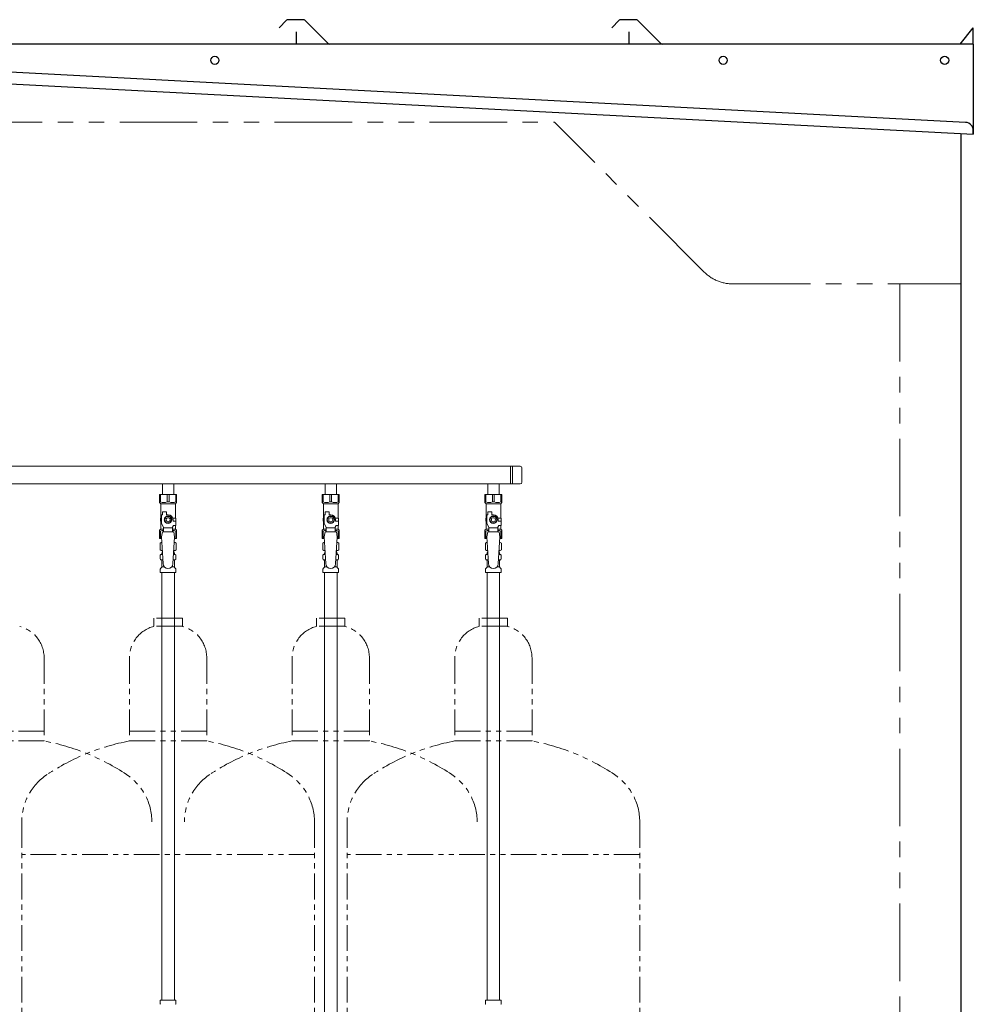
# Model space of a CAD drawing. Units: millimetres. Extents: x 7320 to 14376, y 7374 to 12291.
# Drawn here: x 10218 to 11390, y 8323 to 9534 of the extents above; entities that cross this region are included whole.
import ezdxf

# ---------------------------------------------------------------- set-up
doc = ezdxf.new("R2010")
doc.units = ezdxf.units.MM
doc.linetypes.add('PHANTOM', pattern=[63.5, 31.75, -6.35, 6.35, -6.35, 6.35, -6.35])
doc.layers.add('NoLayerName_010', color=7, linetype='Continuous')
doc.layers.add('ガス配管細', color=4, linetype='Continuous', lineweight=20)

msp = doc.modelspace()

# ---------------------------------------------------------------- linework, layer by layer
at = {"color": 7, "linetype": 'Continuous', "lineweight": 25}
for p, q in [((10545.9, 9533.1), (10536.8, 9524)), ((10566.8, 9533.9), (10547.7, 9533.9)), ((10568.6, 9533.1), (10596.8, 9504.9)), ((10954.9, 9533.1), (10945.8, 9524)), ((10975.8, 9533.9), (10956.7, 9533.9)), ((10977.6, 9533.1), (11005.8, 9504.9)), ((10558.3, 9503.9), (10558.3, 9518.9)), ((10967.3, 9503.9), (10967.3, 9518.9)), ((11374.3, 9503.9), (11390.3, 9523.9)), ((11390.3, 9503.9), (11390.3, 9523.9)), ((11390.3, 9503.9), (8925.3, 9503.9)), ((11390.3, 9503.9), (11390.3, 9393.1)), ((11381, 9407.6), (10161, 9471.5)), ((10150.3, 9458.1), (11390.3, 9393.1)), ((11390.3, 9393.1), (11390.5, 9397.1)), ((11375.3, 9393.9), (11375.3, 7379.9))]:
    msp.add_line(p, q, dxfattribs=at)
at = {"color": 7, "linetype": 'PHANTOM', "lineweight": 9, "ltscale": 3}
for p, q in [((10150.3, 9407.9), (10875.3, 9407.9)), ((11059.6, 9223.5), (10875.3, 9407.9)), ((11095, 9208.9), (11375.3, 9208.9)), ((11300.3, 9208.9), (11300.3, 7379.9))]:
    msp.add_line(p, q, dxfattribs=at)
at = {"color": 3, "lineweight": 9}
for p, q in [((10120.3, 8984.7), (10833.3, 8984.7)), ((10821.3, 8984.7), (10821.3, 8963)), ((10823.6, 8984.7), (10823.6, 8963)), ((10835.3, 8982.7), (10835.3, 8965)), ((10120.3, 8963), (10833.3, 8963)), ((10393.4, 8963), (10393.4, 8950)), ((10393.4, 8963), (10407.2, 8963)), ((10407.2, 8963), (10407.2, 8950)), ((10593.4, 8963), (10593.4, 8950)), ((10593.4, 8963), (10607.2, 8963)), ((10607.2, 8963), (10607.2, 8950)), ((10793.4, 8963), (10793.4, 8950)), ((10793.4, 8963), (10807.2, 8963)), ((10807.2, 8963), (10807.2, 8950)), ((10389.8, 8950), (10410.8, 8950)), ((10389.8, 8940), (10389.8, 8950)), ((10390.9, 8941), (10390.9, 8950)), ((10399.1, 8941), (10399.1, 8950)), ((10401.4, 8941), (10401.4, 8950)), ((10409.6, 8941), (10409.6, 8950)), ((10410.8, 8940), (10410.8, 8950)), ((10589.8, 8950), (10610.8, 8950)), ((10589.8, 8940), (10589.8, 8950)), ((10590.9, 8941), (10590.9, 8950)), ((10599.1, 8941), (10599.1, 8950)), ((10601.4, 8941), (10601.4, 8950)), ((10609.6, 8941), (10609.6, 8950)), ((10610.8, 8940), (10610.8, 8950)), ((10789.8, 8950), (10810.8, 8950)), ((10789.8, 8940), (10789.8, 8950)), ((10790.9, 8941), (10790.9, 8950)), ((10799.1, 8941), (10799.1, 8950)), ((10801.4, 8941), (10801.4, 8950)), ((10809.6, 8941), (10809.6, 8950)), ((10810.8, 8940), (10810.8, 8950)), ((10390.9, 8941), (10389.8, 8941)), ((10389.8, 8940), (10391.3, 8938.5)), ((10391.3, 8921), (10391.3, 8938.5)), ((10391.3, 8938.5), (10409.3, 8938.5)), ((10399.1, 8941), (10401.4, 8941)), ((10410.8, 8940), (10409.3, 8938.5)), ((10409.3, 8921), (10409.3, 8938.5)), ((10409.6, 8941), (10410.8, 8941)), ((10590.9, 8941), (10589.8, 8941)), ((10589.8, 8940), (10591.3, 8938.5)), ((10591.3, 8921), (10591.3, 8938.5)), ((10591.3, 8938.5), (10609.3, 8938.5)), ((10599.1, 8941), (10601.4, 8941)), ((10610.8, 8940), (10609.3, 8938.5)), ((10609.3, 8921), (10609.3, 8938.5)), ((10609.6, 8941), (10610.8, 8941)), ((10790.9, 8941), (10789.8, 8941)), ((10789.8, 8940), (10791.3, 8938.5)), ((10791.3, 8921), (10791.3, 8938.5)), ((10791.3, 8938.5), (10809.3, 8938.5)), ((10799.1, 8941), (10801.4, 8941)), ((10810.8, 8940), (10809.3, 8938.5)), ((10809.3, 8921), (10809.3, 8938.5)), ((10809.6, 8941), (10810.8, 8941)), ((10392.3, 8914.3), (10392.3, 8925)), ((10393.3, 8925), (10392.3, 8925)), ((10393.3, 8925), (10393.3, 8928.6)), ((10393.3, 8928.6), (10398.3, 8928.6)), ((10398.3, 8925), (10398.3, 8928.6)), ((10400.3, 8925), (10398.3, 8925)), ((10592.3, 8914.3), (10592.3, 8925)), ((10593.3, 8925), (10592.3, 8925)), ((10593.3, 8925), (10593.3, 8928.6)), ((10593.3, 8928.6), (10598.3, 8928.6)), ((10598.3, 8925), (10598.3, 8928.6)), ((10600.3, 8925), (10598.3, 8925)), ((10792.3, 8914.3), (10792.3, 8925)), ((10793.3, 8925), (10792.3, 8925)), ((10793.3, 8925), (10793.3, 8928.6)), ((10793.3, 8928.6), (10798.3, 8928.6)), ((10798.3, 8925), (10798.3, 8928.6)), ((10800.3, 8925), (10798.3, 8925)), ((10392.3, 8921), (10390.8, 8921)), ((10390.8, 8921), (10390.8, 8917)), ((10390.8, 8917), (10392.3, 8917)), ((10391.3, 8907.5), (10391.3, 8917)), ((10394.8, 8909.9), (10392.3, 8914.3)), ((10397.9, 8923), (10395.6, 8919)), ((10395.6, 8919), (10397.9, 8915)), ((10402.6, 8923), (10397.9, 8923)), ((10397.9, 8915), (10402.6, 8915)), ((10404.9, 8919), (10402.6, 8923)), ((10402.6, 8915), (10404.9, 8919)), ((10405.8, 8909.9), (10407, 8912)), ((10405.9, 8921), (10409.8, 8921)), ((10406.3, 8919), (10406.3, 8917)), ((10409.9, 8917), (10406.3, 8917)), ((10409.9, 8912), (10407, 8912)), ((10409.3, 8907.5), (10409.3, 8912)), ((10409.8, 8921), (10409.8, 8917)), ((10409.8, 8921), (10409.8, 8917)), ((10409.9, 8912), (10409.9, 8917)), ((10592.3, 8921), (10590.8, 8921)), ((10590.8, 8921), (10590.8, 8917)), ((10590.8, 8917), (10592.3, 8917)), ((10591.3, 8907.5), (10591.3, 8917)), ((10594.8, 8909.9), (10592.3, 8914.3)), ((10597.9, 8923), (10595.6, 8919)), ((10595.6, 8919), (10597.9, 8915)), ((10602.6, 8923), (10597.9, 8923)), ((10597.9, 8915), (10602.6, 8915)), ((10604.9, 8919), (10602.6, 8923)), ((10602.6, 8915), (10604.9, 8919)), ((10605.8, 8909.9), (10607, 8912)), ((10605.9, 8921), (10609.8, 8921)), ((10606.3, 8919), (10606.3, 8917)), ((10609.9, 8917), (10606.3, 8917)), ((10609.9, 8912), (10607, 8912)), ((10609.3, 8907.5), (10609.3, 8912)), ((10609.8, 8921), (10609.8, 8917)), ((10609.8, 8921), (10609.8, 8917)), ((10609.9, 8912), (10609.9, 8917)), ((10792.3, 8921), (10790.8, 8921)), ((10790.8, 8921), (10790.8, 8917)), ((10790.8, 8917), (10792.3, 8917)), ((10791.3, 8907.5), (10791.3, 8917)), ((10794.8, 8909.9), (10792.3, 8914.3)), ((10797.9, 8923), (10795.6, 8919)), ((10795.6, 8919), (10797.9, 8915)), ((10802.6, 8923), (10797.9, 8923)), ((10797.9, 8915), (10802.6, 8915)), ((10804.9, 8919), (10802.6, 8923)), ((10802.6, 8915), (10804.9, 8919)), ((10805.8, 8909.9), (10807, 8912)), ((10805.9, 8921), (10809.8, 8921)), ((10806.3, 8919), (10806.3, 8917)), ((10809.9, 8917), (10806.3, 8917)), ((10809.9, 8912), (10807, 8912)), ((10809.3, 8907.5), (10809.3, 8912)), ((10809.8, 8921), (10809.8, 8917)), ((10809.8, 8921), (10809.8, 8917)), ((10809.9, 8912), (10809.9, 8917)), ((10389.8, 8906), (10391.3, 8907.5)), ((10389.8, 8906), (10389.8, 8896)), ((10390.9, 8905), (10389.8, 8905)), ((10390.9, 8905), (10390.9, 8896)), ((10391.3, 8907.5), (10394.8, 8907.5)), ((10393.3, 8904), (10392.3, 8897.8)), ((10407.3, 8904), (10393.3, 8904)), ((10394.8, 8904), (10394.8, 8909.9)), ((10405.8, 8908.8), (10394.8, 8908.8)), ((10405.8, 8904), (10405.8, 8909.9)), ((10405.8, 8907.5), (10409.3, 8907.5)), ((10407.3, 8904), (10408.3, 8897.8)), ((10410.8, 8906), (10409.3, 8907.5)), ((10409.6, 8905), (10409.6, 8896)), ((10409.6, 8905), (10410.8, 8905)), ((10410.8, 8906), (10410.8, 8896)), ((10589.8, 8906), (10591.3, 8907.5)), ((10589.8, 8906), (10589.8, 8896)), ((10590.9, 8905), (10589.8, 8905)), ((10590.9, 8905), (10590.9, 8896)), ((10591.3, 8907.5), (10594.8, 8907.5)), ((10593.3, 8904), (10592.3, 8897.8)), ((10607.3, 8904), (10593.3, 8904)), ((10594.8, 8904), (10594.8, 8909.9)), ((10605.8, 8908.8), (10594.8, 8908.8)), ((10605.8, 8904), (10605.8, 8909.9)), ((10605.8, 8907.5), (10609.3, 8907.5)), ((10607.3, 8904), (10608.3, 8897.8)), ((10610.8, 8906), (10609.3, 8907.5)), ((10609.6, 8905), (10609.6, 8896)), ((10609.6, 8905), (10610.8, 8905)), ((10610.8, 8906), (10610.8, 8896)), ((10789.8, 8906), (10791.3, 8907.5)), ((10789.8, 8906), (10789.8, 8896)), ((10790.9, 8905), (10789.8, 8905)), ((10790.9, 8905), (10790.9, 8896)), ((10791.3, 8907.5), (10794.8, 8907.5)), ((10793.3, 8904), (10792.3, 8897.8)), ((10807.3, 8904), (10793.3, 8904)), ((10794.8, 8904), (10794.8, 8909.9)), ((10805.8, 8908.8), (10794.8, 8908.8)), ((10805.8, 8904), (10805.8, 8909.9)), ((10805.8, 8907.5), (10809.3, 8907.5)), ((10807.3, 8904), (10808.3, 8897.8)), ((10810.8, 8906), (10809.3, 8907.5)), ((10809.6, 8905), (10809.6, 8896)), ((10809.6, 8905), (10810.8, 8905)), ((10810.8, 8906), (10810.8, 8896)), ((10389.8, 8896), (10392.4, 8896)), ((10390.4, 8890.3), (10391.8, 8891)), ((10390.4, 8890.3), (10390.4, 8881.8)), ((10391.8, 8891), (10392.7, 8891)), ((10391.8, 8891), (10392.7, 8891)), ((10392.3, 8897.8), (10394.3, 8865)), ((10408.3, 8897.8), (10406.2, 8864.7)), ((10407.8, 8891), (10408.8, 8891)), ((10407.8, 8891), (10408.8, 8891)), ((10408.1, 8896), (10410.8, 8896)), ((10410.1, 8890.3), (10408.8, 8891)), ((10410.1, 8890.3), (10410.1, 8881.8)), ((10589.8, 8896), (10592.4, 8896)), ((10590.4, 8890.3), (10591.8, 8891)), ((10590.4, 8890.3), (10590.4, 8881.8)), ((10591.8, 8891), (10592.7, 8891)), ((10591.8, 8891), (10592.7, 8891)), ((10592.3, 8897.8), (10594.3, 8865)), ((10608.3, 8897.8), (10606.2, 8864.7)), ((10607.8, 8891), (10608.8, 8891)), ((10607.8, 8891), (10608.8, 8891)), ((10608.1, 8896), (10610.8, 8896)), ((10610.1, 8890.3), (10608.8, 8891)), ((10610.1, 8890.3), (10610.1, 8881.8)), ((10789.8, 8896), (10792.4, 8896)), ((10790.4, 8890.3), (10791.8, 8891)), ((10790.4, 8890.3), (10790.4, 8881.8)), ((10791.8, 8891), (10792.7, 8891)), ((10791.8, 8891), (10792.7, 8891)), ((10792.3, 8897.8), (10794.3, 8865)), ((10808.3, 8897.8), (10806.2, 8864.7)), ((10807.8, 8891), (10808.8, 8891)), ((10807.8, 8891), (10808.8, 8891)), ((10808.1, 8896), (10810.8, 8896)), ((10810.1, 8890.3), (10808.8, 8891)), ((10810.1, 8890.3), (10810.1, 8881.8)), ((10390.4, 8881.8), (10391.8, 8881)), ((10390.7, 8870.8), (10390.7, 8875.3)), ((10391.4, 8876.2), (10391.8, 8876.3)), ((10391.8, 8881), (10393.3, 8881)), ((10391.8, 8876.3), (10393.6, 8876.3)), ((10392.6, 8877.3), (10392.6, 8878)), ((10393.3, 8880.5), (10393.3, 8879)), ((10393.3, 8879), (10393.4, 8879)), ((10407, 8876.3), (10408.7, 8876.3)), ((10407.1, 8879), (10407.3, 8879)), ((10407.2, 8881), (10408.8, 8881)), ((10407.3, 8880.5), (10407.3, 8879)), ((10408, 8877.3), (10408, 8878)), ((10409.1, 8876.2), (10408.7, 8876.3)), ((10410.1, 8881.8), (10408.8, 8881)), ((10409.8, 8870.8), (10409.8, 8875.3)), ((10590.4, 8881.8), (10591.8, 8881)), ((10590.7, 8870.8), (10590.7, 8875.3)), ((10591.4, 8876.2), (10591.8, 8876.3)), ((10591.8, 8881), (10593.3, 8881)), ((10591.8, 8876.3), (10593.6, 8876.3)), ((10592.6, 8877.3), (10592.6, 8878)), ((10593.3, 8880.5), (10593.3, 8879)), ((10593.3, 8879), (10593.4, 8879)), ((10607, 8876.3), (10608.7, 8876.3)), ((10607.1, 8879), (10607.3, 8879)), ((10607.2, 8881), (10608.8, 8881)), ((10607.3, 8880.5), (10607.3, 8879)), ((10608, 8877.3), (10608, 8878)), ((10609.1, 8876.2), (10608.7, 8876.3)), ((10610.1, 8881.8), (10608.8, 8881)), ((10609.8, 8870.8), (10609.8, 8875.3)), ((10790.4, 8881.8), (10791.8, 8881)), ((10790.7, 8870.8), (10790.7, 8875.3)), ((10791.4, 8876.2), (10791.8, 8876.3)), ((10791.8, 8881), (10793.3, 8881)), ((10791.8, 8876.3), (10793.6, 8876.3)), ((10792.6, 8877.3), (10792.6, 8878)), ((10793.3, 8880.5), (10793.3, 8879)), ((10793.3, 8879), (10793.4, 8879)), ((10807, 8876.3), (10808.7, 8876.3)), ((10807.1, 8879), (10807.3, 8879)), ((10807.2, 8881), (10808.8, 8881)), ((10807.3, 8880.5), (10807.3, 8879)), ((10808, 8877.3), (10808, 8878)), ((10809.1, 8876.2), (10808.7, 8876.3)), ((10810.1, 8881.8), (10808.8, 8881)), ((10809.8, 8870.8), (10809.8, 8875.3)), ((10391.4, 8869.8), (10391.8, 8869.7)), ((10391.8, 8869.7), (10394, 8869.7)), ((10392.6, 8860.9), (10392.6, 8868.8)), ((10406.6, 8869.7), (10408.7, 8869.7)), ((10408, 8860.9), (10408, 8868.8)), ((10409.1, 8869.8), (10408.7, 8869.7)), ((10591.4, 8869.8), (10591.8, 8869.7)), ((10591.8, 8869.7), (10594, 8869.7)), ((10592.6, 8860.9), (10592.6, 8868.8)), ((10606.6, 8869.7), (10608.7, 8869.7)), ((10608, 8860.9), (10608, 8868.8)), ((10609.1, 8869.8), (10608.7, 8869.7)), ((10791.4, 8869.8), (10791.8, 8869.7)), ((10791.8, 8869.7), (10794, 8869.7)), ((10792.6, 8860.9), (10792.6, 8868.8)), ((10806.6, 8869.7), (10808.7, 8869.7)), ((10808, 8860.9), (10808, 8868.8)), ((10809.1, 8869.8), (10808.7, 8869.7)), ((10390.7, 8854), (10390.7, 8858.3)), ((10390.7, 8854), (10409.8, 8854)), ((10391, 8859), (10392.3, 8860.2)), ((10392.5, 8854), (10392.5, 8328)), ((10392.6, 8860.9), (10395.9, 8860.9)), ((10404.7, 8860.9), (10408, 8860.9)), ((10408, 8854), (10408, 8328)), ((10409.5, 8859), (10408.3, 8860.2)), ((10409.8, 8854), (10409.8, 8858.3)), ((10590.7, 8854), (10590.7, 8858.3)), ((10590.7, 8854), (10609.8, 8854)), ((10591, 8859), (10592.3, 8860.2)), ((10592.6, 8860.9), (10595.9, 8860.9)), ((10604.7, 8860.9), (10608, 8860.9)), ((10609.5, 8859), (10608.3, 8860.2)), ((10609.8, 8854), (10609.8, 8858.3)), ((10790.7, 8854), (10790.7, 8858.3)), ((10790.7, 8854), (10809.8, 8854)), ((10791, 8859), (10792.3, 8860.2)), ((10792.5, 8854), (10792.5, 8328)), ((10792.6, 8860.9), (10795.9, 8860.9)), ((10804.7, 8860.9), (10808, 8860.9)), ((10808, 8854), (10808, 8328)), ((10809.5, 8859), (10808.3, 8860.2)), ((10809.8, 8854), (10809.8, 8858.3)), ((10390.7, 8328), (10409.8, 8328)), ((10390.7, 8328), (10390.7, 8323.8)), ((10409.8, 8328), (10409.8, 8323.8)), ((10790.7, 8328), (10809.8, 8328)), ((10790.7, 8328), (10790.7, 8323.8)), ((10809.8, 8328), (10809.8, 8323.8))]:
    msp.add_line(p, q, dxfattribs=at)
at = {"color": 7, "linetype": 'Continuous', "lineweight": 25}
for centre in [(10457.8, 9483.9), (11082.8, 9483.9), (11355.3, 9483.9)]:
    msp.add_circle(centre, 5, dxfattribs=at)
at = {"color": 3, "lineweight": 9}
for centre, radius in [((10400.3, 8919), 4.62), ((10600.3, 8919), 4.62), ((10800.3, 8919), 4.62), ((10400.3, 8919), 2.5), ((10600.3, 8919), 2.5), ((10800.3, 8919), 2.5)]:
    msp.add_circle(centre, radius, dxfattribs=at)
at = {"color": 7, "linetype": 'Continuous', "lineweight": 25}
for centre, radius, start, end in [((10547.7, 9531.4), 2.5, 90, 135), ((10566.8, 9531.4), 2.5, 45, 90), ((10956.7, 9531.4), 2.5, 90, 135), ((10975.8, 9531.4), 2.5, 45, 90), ((10599.3, 9507.4), 3.5, 225, 270), ((11008.3, 9507.4), 3.5, 225, 270), ((11380.5, 9397.6), 10, 357, 87)]:
    msp.add_arc(centre, radius, start, end, dxfattribs=at)
at = {"color": 7, "linetype": 'PHANTOM', "lineweight": 9, "ltscale": 3}
msp.add_arc((11095, 9258.9), 50, 225, 270, dxfattribs=at)
at = {"color": 3, "lineweight": 9}
for centre, radius, start, end in [((10833.3, 8982.7), 2, 0, 90), ((10833.3, 8965), 2, 270, 0), ((10395, 8949.9), 9.79, 245.4827, 294.5173), ((10405.5, 8949.9), 9.79, 245.4827, 294.5173), ((10595, 8949.9), 9.79, 245.4827, 294.5173), ((10605.5, 8949.9), 9.79, 245.4827, 294.5173), ((10795, 8949.9), 9.79, 245.4827, 294.5173), ((10805.5, 8949.9), 9.79, 245.4827, 294.5173), ((10400.3, 8919), 6, 0, 90), ((10600.3, 8919), 6, 0, 90), ((10800.3, 8919), 6, 0, 90), ((10395, 8896.1), 9.79, 91.4635, 114.5173), ((10405.5, 8896.1), 9.79, 65.4827, 88.5365), ((10595, 8896.1), 9.79, 91.4635, 114.5173), ((10605.5, 8896.1), 9.79, 65.4827, 88.5365), ((10795, 8896.1), 9.79, 91.4635, 114.5173), ((10805.5, 8896.1), 9.79, 65.4827, 88.5365), ((10392.9, 8886.7), 4.34, 92.9529, 115.6158), ((10407.6, 8886.7), 4.34, 64.3842, 87.017), ((10592.9, 8886.7), 4.34, 92.9529, 115.6158), ((10607.6, 8886.7), 4.34, 64.3842, 87.017), ((10792.9, 8886.7), 4.34, 92.9529, 115.6158), ((10807.6, 8886.7), 4.34, 64.3842, 87.017), ((10391.7, 8875.3), 1, 105, 180), ((10392.9, 8885.4), 4.34, 244.3842, 275.0777), ((10391.6, 8877.3), 1, 285, 360), ((10393.6, 8878), 1, 98.7985, 180), ((10392.6, 8877.3), 0.612, 90, 90.1686), ((10392.8, 8880.5), 0.5, 360, 90), ((10407, 8878), 1, 360, 80.8383), ((10407.6, 8885.4), 4.34, 264.9966, 295.6158), ((10407.8, 8880.5), 0.5, 90, 180), ((10409, 8877.3), 1, 180, 255), ((10408.8, 8875.3), 1, 360, 75), ((10591.7, 8875.3), 1, 105, 180), ((10592.9, 8885.4), 4.34, 244.3842, 275.0777), ((10591.6, 8877.3), 1, 285, 360), ((10593.6, 8878), 1, 98.7985, 180), ((10592.6, 8877.3), 0.612, 90, 90.1686), ((10592.8, 8880.5), 0.5, 360, 90), ((10607, 8878), 1, 360, 80.8383), ((10607.6, 8885.4), 4.34, 264.9966, 295.6158), ((10607.8, 8880.5), 0.5, 90, 180), ((10609, 8877.3), 1, 180, 255), ((10608.8, 8875.3), 1, 360, 75), ((10791.7, 8875.3), 1, 105, 180), ((10792.9, 8885.4), 4.34, 244.3842, 275.0777), ((10791.6, 8877.3), 1, 285, 360), ((10793.6, 8878), 1, 98.7985, 180), ((10792.6, 8877.3), 0.612, 90, 90.1686), ((10792.8, 8880.5), 0.5, 360, 90), ((10807, 8878), 1, 360, 80.8383), ((10807.6, 8885.4), 4.34, 264.9966, 295.6158), ((10807.8, 8880.5), 0.5, 90, 180), ((10809, 8877.3), 1, 180, 255), ((10808.8, 8875.3), 1, 360, 75), ((10391.7, 8870.8), 1, 180, 255), ((10391.6, 8868.8), 1, 360, 75), ((10400.3, 8865), 6, 180, 356.5298), ((10409, 8868.8), 1, 105, 180), ((10408.8, 8870.8), 1, 285, 360), ((10591.7, 8870.8), 1, 180, 255), ((10591.6, 8868.8), 1, 360, 75), ((10600.3, 8865), 6, 180, 356.5298), ((10609, 8868.8), 1, 105, 180), ((10608.8, 8870.8), 1, 285, 360), ((10791.7, 8870.8), 1, 180, 255), ((10791.6, 8868.8), 1, 360, 75), ((10800.3, 8865), 6, 180, 356.5298), ((10809, 8868.8), 1, 105, 180), ((10808.8, 8870.8), 1, 285, 360), ((10391.7, 8858.3), 1, 135, 180), ((10391.6, 8860.9), 1, 315, 360), ((10409, 8860.9), 1, 180, 225), ((10408.8, 8858.3), 1, 360, 45), ((10591.7, 8858.3), 1, 135, 180), ((10591.6, 8860.9), 1, 315, 360), ((10609, 8860.9), 1, 180, 225), ((10608.8, 8858.3), 1, 360, 45), ((10791.7, 8858.3), 1, 135, 180), ((10791.6, 8860.9), 1, 315, 360), ((10809, 8860.9), 1, 180, 225), ((10808.8, 8858.3), 1, 360, 45), ((10391.7, 8323.8), 1, 180, 225), ((10408.8, 8323.8), 1, 315, 0), ((10791.7, 8323.8), 1, 180, 225), ((10808.8, 8323.8), 1, 315, 0)]:
    msp.add_arc(centre, radius, start, end, dxfattribs=at)
at = {"layer": 'NoLayerName_010', "color": 3, "linetype": 'Continuous', "lineweight": 9}
for p, q in [((10592.5, 8854), (10592.5, 7928)), ((10608, 8854), (10608, 7928))]:
    msp.add_line(p, q, dxfattribs=at)
at = {"layer": 'ガス配管細', "color": 4, "linetype": 'PHANTOM', "lineweight": 9}
for p, q in [((10417.8, 8797.9), (10382.8, 8797.9)), ((10382.8, 8797.9), (10382.8, 8787.9)), ((10417.8, 8797.9), (10417.8, 8787.9)), ((10617.8, 8797.9), (10582.8, 8797.9)), ((10582.8, 8797.9), (10582.8, 8787.9)), ((10617.8, 8797.9), (10617.8, 8787.9)), ((10817.8, 8797.9), (10782.8, 8797.9)), ((10782.8, 8797.9), (10782.8, 8787.9)), ((10817.8, 8797.9), (10817.8, 8787.9)), ((10417.8, 8787.9), (10382.8, 8787.9)), ((10617.8, 8787.9), (10582.8, 8787.9)), ((10817.8, 8787.9), (10782.8, 8787.9)), ((10247.8, 8749.1), (10247.8, 8646.9)), ((10352.8, 8749.1), (10352.8, 8646.9)), ((10447.8, 8749.1), (10447.8, 8646.9)), ((10552.8, 8749.1), (10552.8, 8646.9)), ((10647.8, 8749.1), (10647.8, 8646.9)), ((10752.8, 8749.1), (10752.8, 8646.9)), ((10847.8, 8749.1), (10847.8, 8646.9)), ((10152.8, 8658.9), (10247.8, 8658.9)), ((10352.8, 8658.9), (10447.8, 8658.9)), ((10552.8, 8658.9), (10647.8, 8658.9)), ((10752.8, 8658.9), (10847.8, 8658.9)), ((10152.8, 8646.9), (10247.8, 8646.9)), ((10352.8, 8646.9), (10447.8, 8646.9)), ((10552.8, 8646.9), (10647.8, 8646.9)), ((10752.8, 8646.9), (10847.8, 8646.9)), ((10220.3, 8547.4), (10220.3, 7505.9)), ((10580.3, 8547.4), (10580.3, 7505.9)), ((10620.3, 8547.4), (10620.3, 7505.9)), ((10980.3, 8547.4), (10980.3, 7505.9)), ((10580.3, 8507.4), (10220.3, 8507.4)), ((10980.3, 8507.4), (10620.3, 8507.4))]:
    msp.add_line(p, q, dxfattribs=at)
for centre, radius, start, end in [((10207.8, 8749.1), 40, 0, 75.5225), ((10392.8, 8749.1), 40, 104.4775, 180), ((10407.8, 8749.1), 40, 0, 75.5225), ((10592.8, 8749.1), 40, 104.4775, 180), ((10607.8, 8749.1), 40, 0, 75.5225), ((10792.8, 8749.1), 40, 104.4775, 180), ((10807.8, 8749.1), 40, 0, 75.5225), ((10197.8, 8378.6), 272.9, 56.3268, 79.4429), ((10402.8, 8378.6), 272.9, 100.5571, 123.6732), ((10397.8, 8378.6), 272.9, 56.3268, 79.4429), ((10602.8, 8378.6), 272.9, 100.5571, 123.6732), ((10597.8, 8378.6), 272.9, 56.3268, 79.4429), ((10802.8, 8378.6), 272.9, 100.5571, 123.6732), ((10797.8, 8378.6), 272.9, 56.3268, 79.4429), ((10290.3, 8547.4), 70, 123.6732, 180), ((10310.3, 8547.4), 70, 0, 56.3268), ((10490.3, 8547.4), 70, 123.6732, 180), ((10510.3, 8547.4), 70, 0, 56.3268), ((10690.3, 8547.4), 70, 123.6732, 180), ((10710.3, 8547.4), 70, 0, 56.3268), ((10910.3, 8547.4), 70, 0, 56.3268)]:
    msp.add_arc(centre, radius, start, end, dxfattribs=at)

doc.saveas('drawing.dxf')
